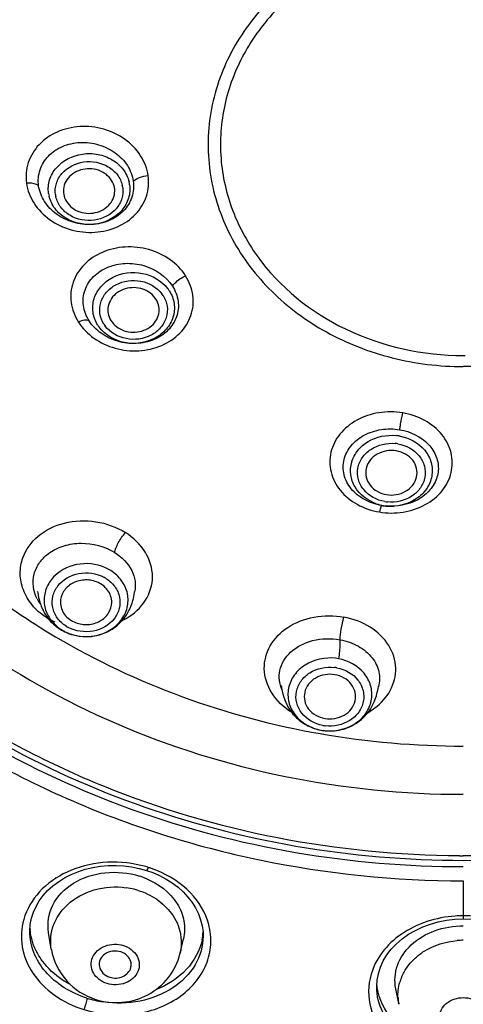
# Model space of a CAD drawing. Units: millimetres. Extents: x 355 to 3215, y 189 to 1239.
# Drawn here: x 2524 to 2538, y 851 to 882 of the extents above; entities that cross this region are included whole.
import ezdxf

# ---------------------------------------------------------------- set-up
doc = ezdxf.new("R2010")
doc.units = ezdxf.units.MM
doc.header["$LTSCALE"] = 108.9
doc.header["$PDMODE"] = 3
doc.header["$PDSIZE"] = 3
doc.layers.get('0').update_dxf_attribs({"linetype": 'CONTINUOUS'})
doc.layers.get('Defpoints').update_dxf_attribs({"linetype": 'CONTINUOUS'})
for name, color, linetype in [('56043_00_15_BL17', 7, 'CONTINUOUS'), ('56205_00_01_BL13', 7, 'CONTINUOUS'), ('56205_00_08_BL10', 7, 'CONTINUOUS'), ('56205_00_09_BL16', 7, 'CONTINUOUS'), ('56205_00_19_BL11', 7, 'CONTINUOUS'), ('59517_00_07_BL4', 7, 'CONTINUOUS')]:
    doc.layers.add(name, color=color, linetype=linetype)
doc.styles.get("Standard").update_dxf_attribs({"font": 'ARIAL.TTF'})
doc.dimstyles.new('DIMSTYLE_4', dxfattribs={"dimtxt": 16.666667, "dimasz": 13.333333, "dimexe": 0.18, "dimexo": 0.0625, "dimgap": 0.09, "dimtad": 1, "dimdec": 0, "dimdsep": 46, "dimtxsty": 'Standard', "dimblk": '_FILLED', "dimblk1": '_FILLED', "dimblk2": '_FILLED', "dimcen": 0.09, "dimadec": 0, "dimazin": 0, "dimtfac": 1, "dimtdec": 0, "dimtofl": 0, "dimtmove": 0, "dimatfit": 3, "dimldrblk": '_FILLED', "dimfxl": 0, "dimtolj": 1, "dimarcsym": 0})

# ---------------------------------------------------------------- blocks, each defined once
blk = doc.blocks.new('_FILLED')
at = {"color": 0, "linetype": 'ByBlock'}
blk.add_solid([(0, 0), (-1, 0.15), (-1, -0.15)], dxfattribs=at)
blk = doc.blocks.new('*D39')
at = {"layer": '59517_00_07_BL4', "color": 0, "linetype": 'Continuous', "lineweight": -2}
for p, q in [((2450.11, 706.838), (2450.11, 1222.048)), ((2596.9, 885.412), (2596.9, 1222.048)), ((2463.443, 1221.868), (2583.567, 1221.868))]:
    blk.add_line(p, q, dxfattribs=at)
at = {"layer": 'Defpoints', "color": 0, "linetype": 'Continuous'}
for p in [(2596.9, 1221.868), (2596.9, 885.35), (2450.11, 706.776)]:
    blk.add_point(p, dxfattribs=at)
at = {"layer": '59517_00_07_BL4', "color": 0, "linetype": 'Continuous', "lineweight": -2, "xscale": 13.3333333333, "yscale": 13.3333333333, "zscale": 13.3333333333, "rotation": 180}
blk.add_blockref('_FILLED', (2450.11, 1221.868), dxfattribs=at)
at = {"layer": '59517_00_07_BL4', "color": 0, "linetype": 'Continuous', "lineweight": -2, "xscale": 13.3333333333, "yscale": 13.3333333333, "zscale": 13.3333333333}
blk.add_blockref('_FILLED', (2596.9, 1221.868), dxfattribs=at)
at = {"layer": '59517_00_07_BL4', "color": 0, "linetype": 'Continuous', "insert": (2523.505, 1238.693), "char_height": 16.6667, "attachment_point": 2}
blk.add_mtext('\\A1;147', dxfattribs=at)

msp = doc.modelspace()

# ---------------------------------------------------------------- linework, layer by layer
at = {"layer": '56043_00_15_BL17', "color": 9, "linetype": 'Continuous'}
for points in [[(2532.069, 882.521), (2531.599, 882.032), (2530.805, 880.928), (2530.186, 879.007), (2530.217, 877.005), (2530.897, 875.099), (2532.158, 873.447), (2533.889, 872.175), (2535.948, 871.374), (2537.434, 871.192), (2538.18, 871.192)], [(2544.291, 882.521), (2544.761, 882.032), (2545.555, 880.928), (2546.174, 879.007), (2546.143, 877.005), (2545.463, 875.099), (2544.202, 873.447), (2542.471, 872.175), (2540.412, 871.374), (2538.926, 871.192), (2538.18, 871.192)]]:
    msp.add_open_spline(points, degree=3, knots=[0, 0, 0, 0, 0.12307, 0.242318, 0.360216, 0.479738, 0.603254, 0.731742, 0.864608, 1, 1, 1, 1], dxfattribs=at)
at = {"layer": '56205_00_01_BL13', "color": 9, "linetype": 'Continuous'}
for points, knots in [([(2537.473, 930.727), (2530.216, 930.646), (2519.292, 928.692), (2506.31, 922.576), (2497.788, 916.465), (2490.775, 909.028), (2485.539, 900.532), (2482.292, 891.3), (2481.542, 884.865), (2481.53, 881.676)], [0, 0, 0, 0, 0.264968, 0.394967, 0.521897, 0.645438, 0.765769, 0.883582, 1, 1, 1, 1]), ([(2535.742, 831.356), (2531.079, 831.528), (2521.833, 832.846), (2508.876, 837.673), (2497.596, 845.08), (2488.67, 854.665), (2482.65, 865.89), (2479.941, 878.095), (2480.732, 890.509), (2483.533, 898.335), (2485.419, 902.001)], [0, 0, 0, 0, 0.135256, 0.268297, 0.397718, 0.522859, 0.64404, 0.762574, 0.880493, 1, 1, 1, 1]), ([(2481.53, 881.676), (2481.519, 878.539), (2482.199, 872.206), (2485.277, 863.095), (2490.292, 854.673), (2499.386, 844.675), (2514.551, 835.476), (2528.575, 832.632), (2535.702, 832.361)], [0, 0, 0, 0, 0.116709, 0.234732, 0.355179, 0.478757, 0.734646, 1, 1, 1, 1]), ([(2481.83, 881.67), (2481.83, 878.564), (2482.522, 872.295), (2485.589, 863.279), (2490.563, 854.945), (2499.568, 845.047), (2514.567, 835.923), (2528.442, 833.071), (2535.497, 832.778)], [0, 0, 0, 0, 0.11672, 0.234765, 0.355229, 0.47881, 0.734676, 1, 1, 1, 1])]:
    msp.add_open_spline(points, degree=3, knots=knots, dxfattribs=at)
at = {"layer": '56205_00_01_BL13', "color": 7, "linetype": 'Continuous'}
msp.add_open_spline([(2479.396, 882.799), (2479.338, 879.501), (2479.965, 872.833), (2483.092, 863.224), (2488.277, 854.338), (2495.307, 846.508), (2503.914, 840.014), (2517.105, 833.404), (2528.284, 831.121), (2535.743, 830.851)], degree=3, knots=[0, 0, 0, 0, 0.116951, 0.2351, 0.355541, 0.478991, 0.605692, 0.735405, 1, 1, 1, 1], dxfattribs=at)
at = {"layer": '56205_00_08_BL10', "color": 7, "linetype": 'Continuous'}
for p, q in [((2527.843, 855.608), (2528.081, 855.56)), ((2528.081, 855.56), (2528.306, 855.497)), ((2528.306, 855.497), (2528.5, 855.429)), ((2528.5, 855.429), (2528.715, 855.336)), ((2537.913, 853.974), (2538.18, 853.985)), ((2538.18, 853.985), (2538.427, 853.976)), ((2524.672, 853.592), (2524.672, 853.592)), ((2530.072, 853.457), (2530.072, 853.452)), ((2535.48, 851.866), (2535.48, 851.868))]:
    msp.add_line(p, q, dxfattribs=at)
at = {"layer": '56205_00_08_BL10', "color": 9, "linetype": 'Continuous'}
msp.add_line((2538.18, 855.175), (2538.18, 853.985), dxfattribs=at)
at = {"layer": '56205_00_08_BL10', "color": 7, "linetype": 'Continuous'}
for points in [[(2524.672, 853.592), (2524.673, 853.624), (2524.687, 853.817), (2524.725, 854.006), (2524.784, 854.192), (2524.864, 854.373), (2524.965, 854.546), (2525.087, 854.712), (2525.227, 854.867), (2525.386, 855.012), (2525.561, 855.145), (2525.752, 855.264), (2525.956, 855.369), (2526.172, 855.458), (2526.397, 855.531), (2526.63, 855.588), (2526.87, 855.627), (2527.112, 855.648), (2527.357, 855.652), (2527.601, 855.638), (2527.843, 855.608)], [(2528.715, 855.336), (2528.92, 855.228), (2529.112, 855.106), (2529.291, 854.972), (2529.454, 854.825), (2529.6, 854.668), (2529.729, 854.502), (2529.838, 854.328), (2529.927, 854.148), (2529.995, 853.962), (2530.042, 853.773), (2530.068, 853.582), (2530.072, 853.452)], [(2535.48, 851.866), (2535.493, 852.076), (2535.532, 852.28), (2535.596, 852.481), (2535.685, 852.676), (2535.799, 852.864), (2535.936, 853.043), (2536.095, 853.211), (2536.274, 853.365), (2536.472, 853.506), (2536.686, 853.63), (2536.914, 853.736), (2537.153, 853.825), (2537.401, 853.894), (2537.655, 853.944), (2537.913, 853.974)]]:
    msp.add_lwpolyline(points, dxfattribs=at)
at = {"layer": '56205_00_08_BL10', "color": 9, "linetype": 'Continuous'}
for centre, radius, start, end in [((2527.218, 851.845), 3.917, 73.4393, 76.5541), ((2527.206, 851.805), 3.958, 72.8852, 73.4444), ((2527.207, 851.997), 3.775, 67.9243, 72.0357), ((2538.21, 850.009), 4.077, 90.4184, 93.9969), ((2538.162, 850.203), 3.883, 85.701, 89.7369), ((2527.441, 854.658), 3.291, 252.4609, 256.8947), ((2527.449, 854.692), 3.327, 256.8955, 261.316)]:
    msp.add_arc(centre, radius, start, end, dxfattribs=at)
at = {"layer": '56205_00_08_BL10', "color": 7, "linetype": 'Continuous'}
for centre, radius, start, end in [((2526.428, 853.81), 1.756, 184.0104, 184.8464), ((2528.318, 853.686), 1.755, 348.4668, 356.5052)]:
    msp.add_arc(centre, radius, start, end, dxfattribs=at)
for points, knots in [([(2526.347, 900.111), (2524.129, 899.173), (2519.984, 896.776), (2515.058, 891.739), (2511.907, 885.683), (2511.18, 881.244), (2511.18, 879.067)], [0, 0, 0, 0, 0.263675, 0.517326, 0.761539, 1, 1, 1, 1]), ([(2482.18, 881.916), (2482.18, 878.848), (2482.857, 872.658), (2485.855, 863.752), (2490.716, 855.51), (2497.255, 848.229), (2505.227, 842.157), (2514.35, 837.498), (2524.297, 834.408), (2531.238, 833.464), (2534.736, 833.277)], [0, 0, 0, 0, 0.116819, 0.234892, 0.355263, 0.478613, 0.605169, 0.734713, 0.866623, 1, 1, 1, 1]), ([(2525.07, 852.665), (2525.014, 852.74), (2524.817, 853.04), (2524.701, 853.396), (2524.678, 853.662)], [0, 0, 0, 0, 0.25976, 1, 1, 1, 1]), ([(2530.037, 853.336), (2529.968, 852.998), (2529.6, 852.325), (2528.963, 851.925), (2528.609, 851.787)], [0, 0, 0, 0, 0.475558, 1, 1, 1, 1]), ([(2525.934, 851.941), (2525.847, 851.987), (2525.523, 852.18), (2525.237, 852.441), (2525.07, 852.665)], [0, 0, 0, 0, 0.260059, 1, 1, 1, 1]), ([(2536.8, 850.233), (2536.443, 850.403), (2535.812, 850.873), (2535.509, 851.617), (2535.484, 851.973)], [0, 0, 0, 0, 0.525846, 1, 1, 1, 1])]:
    msp.add_open_spline(points, degree=3, knots=knots, dxfattribs=at)
at = {"layer": '56205_00_08_BL10', "color": 9, "linetype": 'Continuous'}
for points, knots in [([(2512.108, 886.051), (2511.473, 884.3), (2510.66, 880.622), (2510.968, 874.975), (2512.785, 869.555), (2515.999, 864.672), (2520.415, 860.588), (2525.784, 857.514), (2531.811, 855.606), (2536.052, 855.175), (2538.18, 855.175)], [0, 0, 0, 0, 0.118021, 0.23542, 0.354238, 0.476148, 0.602066, 0.731998, 0.865116, 1, 1, 1, 1]), ([(2534.761, 833.468), (2531.194, 833.659), (2524.119, 834.637), (2514.004, 837.856), (2504.776, 842.708), (2496.783, 849.021), (2490.326, 856.57), (2485.66, 865.08), (2482.972, 874.226), (2482.575, 880.532), (2482.728, 883.642)], [0, 0, 0, 0, 0.133848, 0.266121, 0.39585, 0.522384, 0.64552, 0.765564, 0.883324, 1, 1, 1, 1]), ([(2511.18, 879.067), (2511.18, 877.532), (2511.533, 874.432), (2513.096, 869.987), (2515.626, 865.9), (2520.193, 861.091), (2527.757, 856.778), (2534.685, 855.614), (2538.18, 855.614)], [0, 0, 0, 0, 0.116492, 0.234386, 0.354828, 0.478519, 0.734737, 1, 1, 1, 1]), ([(2528.128, 855.654), (2527.744, 855.746), (2526.951, 855.805), (2525.832, 855.518), (2524.933, 854.898), (2524.572, 854.285), (2524.482, 853.971)], [0, 0, 0, 0, 0.27047, 0.533037, 0.776411, 1, 1, 1, 1]), ([(2528.306, 855.497), (2528.316, 855.494), (2528.346, 855.536), (2528.36, 855.563), (2528.371, 855.588)], [0, 0, 0, 0, 0.287801, 1, 1, 1, 1]), ([(2530.246, 853.814), (2530.148, 854.181), (2529.713, 854.899), (2529.014, 855.337), (2528.625, 855.495)], [0, 0, 0, 0, 0.475071, 1, 1, 1, 1]), ([(2524.482, 853.971), (2524.404, 853.698), (2524.37, 853.097), (2524.728, 852.246), (2525.418, 851.558), (2526.025, 851.267), (2526.351, 851.162)], [0, 0, 0, 0, 0.229173, 0.466887, 0.723768, 1, 1, 1, 1]), ([(2537.926, 854.076), (2537.336, 854.034), (2536.458, 853.758), (2535.628, 852.985), (2535.378, 852.505), (2535.306, 852.261)], [0, 0, 0, 0, 0.528473, 0.772245, 1, 1, 1, 1]), ([(2526.449, 851.519), (2525.962, 851.673), (2525.279, 852.082), (2524.763, 852.914), (2524.672, 853.371), (2524.672, 853.592)], [0, 0, 0, 0, 0.529676, 0.771285, 1, 1, 1, 1]), ([(2526.351, 851.162), (2526.849, 851.007), (2527.899, 850.912), (2529.33, 851.404), (2530.143, 852.322), (2530.345, 853.181), (2530.301, 853.61), (2530.246, 853.814)], [0, 0, 0, 0, 0.276523, 0.540303, 0.776053, 0.887954, 1, 1, 1, 1]), ([(2530.072, 853.452), (2530.071, 853.143), (2529.883, 852.49), (2529.136, 851.759), (2528.1, 851.359), (2527.329, 851.345), (2526.946, 851.403)], [0, 0, 0, 0, 0.221597, 0.460404, 0.723062, 1, 1, 1, 1]), ([(2535.306, 852.261), (2535.207, 851.924), (2535.2, 851.157), (2535.825, 850.158), (2536.887, 849.501), (2537.742, 849.352), (2538.18, 849.351)], [0, 0, 0, 0, 0.224214, 0.459901, 0.72051, 1, 1, 1, 1]), ([(2538.012, 849.726), (2537.678, 849.743), (2537.029, 849.871), (2536.195, 850.34), (2535.622, 851.031), (2535.481, 851.596), (2535.48, 851.866)], [0, 0, 0, 0, 0.27692, 0.537818, 0.776875, 1, 1, 1, 1]), ([(2526.449, 851.519), (2526.449, 851.463), (2526.417, 851.342), (2526.379, 851.224), (2526.351, 851.162)], [0, 0, 0, 0, 0.450798, 1, 1, 1, 1])]:
    msp.add_open_spline(points, degree=3, knots=knots, dxfattribs=at)
at = {"layer": '56205_00_09_BL16', "color": 7, "linetype": 'Continuous'}
for p, q in [((2525.339, 853.049), (2525.255, 853.562)), ((2529.354, 852.915), (2529.459, 853.365)), ((2525.341, 853.035), (2525.339, 853.049)), ((2529.354, 852.915), (2529.351, 852.902)), ((2536.166, 851.349), (2536.075, 851.811))]:
    msp.add_line(p, q, dxfattribs=at)
for centre, radius, start, end in [((2527.338, 852.938), 2.496, 67.8733, 72.4604), ((2538.068, 851.692), 1.934, 190.2351, 190.9205)]:
    msp.add_arc(centre, radius, start, end, dxfattribs=at)
at = {"layer": '56205_00_09_BL16', "color": 9, "linetype": 'Continuous'}
for centre, radius, start, end in [((2527.336, 852.592), 2.39, 75.7357, 81.7939), ((2527.353, 852.662), 2.318, 72.4638, 75.7282), ((2538.18, 850.911), 2.409, 90.0062, 94.6146), ((2537.661, 851.589), 1.52, 157.6392, 163.8899), ((2537.594, 851.607), 1.45, 183.2349, 190.2568)]:
    msp.add_arc(centre, radius, start, end, dxfattribs=at)
at = {"layer": '56205_00_09_BL16', "color": 7, "linetype": 'Continuous'}
for points, knots in [([(2525.255, 853.562), (2525.208, 853.847), (2525.313, 854.486), (2526.021, 855.184), (2527.02, 855.499), (2527.747, 855.427), (2528.09, 855.318)], [0, 0, 0, 0, 0.220673, 0.458901, 0.723907, 1, 1, 1, 1]), ([(2528.278, 855.251), (2528.669, 855.092), (2529.204, 854.693), (2529.51, 853.936), (2529.501, 853.546), (2529.459, 853.365)], [0, 0, 0, 0, 0.527503, 0.767911, 1, 1, 1, 1]), ([(2536.075, 851.811), (2536.028, 852.049), (2536.07, 852.576), (2536.54, 853.24), (2537.287, 853.673), (2537.878, 853.773), (2538.18, 853.773)], [0, 0, 0, 0, 0.223313, 0.460395, 0.721561, 1, 1, 1, 1]), ([(2525.342, 853.036), (2525.403, 852.681), (2525.738, 851.992), (2526.381, 851.587), (2526.726, 851.478)], [0, 0, 0, 0, 0.499299, 1, 1, 1, 1]), ([(2527.504, 852.961), (2527.346, 853.01), (2527.063, 852.978), (2526.845, 852.732), (2526.826, 852.573), (2526.84, 852.502)], [0, 0, 0, 0, 0.525015, 0.769416, 1, 1, 1, 1]), ([(2526.726, 851.478), (2526.991, 851.394), (2527.559, 851.332), (2528.377, 851.574), (2529.034, 852.119), (2529.286, 852.634), (2529.351, 852.902)], [0, 0, 0, 0, 0.250672, 0.500916, 0.750668, 1, 1, 1, 1]), ([(2527.82, 852.468), (2527.846, 852.565), (2527.803, 852.801), (2527.609, 852.927), (2527.504, 852.961)], [0, 0, 0, 0, 0.473927, 1, 1, 1, 1]), ([(2526.84, 852.502), (2526.854, 852.427), (2526.938, 852.279), (2527.083, 852.197), (2527.162, 852.172)], [0, 0, 0, 0, 0.478284, 1, 1, 1, 1]), ([(2527.162, 852.172), (2527.293, 852.13), (2527.578, 852.136), (2527.788, 852.349), (2527.82, 852.468)], [0, 0, 0, 0, 0.526238, 1, 1, 1, 1])]:
    msp.add_open_spline(points, degree=3, knots=knots, dxfattribs=at)
at = {"layer": '56205_00_09_BL16', "color": 9, "linetype": 'Continuous'}
for points, knots in [([(2525.843, 854.429), (2526.076, 854.645), (2526.675, 854.965), (2527.346, 855.005), (2527.677, 854.958)], [0, 0, 0, 0, 0.48775, 1, 1, 1, 1]), ([(2528.052, 854.872), (2528.123, 854.85), (2528.399, 854.747), (2528.655, 854.59), (2528.819, 854.446)], [0, 0, 0, 0, 0.255875, 1, 1, 1, 1]), ([(2525.411, 853.793), (2525.433, 853.852), (2525.537, 854.088), (2525.7, 854.296), (2525.843, 854.429)], [0, 0, 0, 0, 0.244955, 1, 1, 1, 1]), ([(2528.819, 854.446), (2528.877, 854.394), (2529.09, 854.183), (2529.249, 853.916), (2529.319, 853.704)], [0, 0, 0, 0, 0.258826, 1, 1, 1, 1]), ([(2536.685, 852.771), (2536.77, 852.848), (2537.15, 853.136), (2537.628, 853.284), (2537.986, 853.313)], [0, 0, 0, 0, 0.242608, 1, 1, 1, 1]), ([(2527.077, 851.974), (2526.907, 852.031), (2526.665, 852.201), (2526.564, 852.543), (2526.628, 852.891), (2527.011, 853.215), (2527.406, 853.213), (2527.589, 853.158)], [0, 0, 0, 0, 0.251903, 0.369197, 0.485221, 0.731062, 1, 1, 1, 1]), ([(2527.589, 853.158), (2527.759, 853.101), (2528.001, 852.931), (2528.102, 852.589), (2528.038, 852.241), (2527.655, 851.918), (2527.26, 851.919), (2527.077, 851.974)], [0, 0, 0, 0, 0.251903, 0.369197, 0.485221, 0.731062, 1, 1, 1, 1]), ([(2536.255, 852.168), (2536.279, 852.224), (2536.386, 852.448), (2536.546, 852.645), (2536.685, 852.771)], [0, 0, 0, 0, 0.244686, 1, 1, 1, 1]), ([(2538.18, 850.274), (2537.993, 850.276), (2537.622, 850.382), (2537.34, 850.905), (2537.622, 851.428), (2537.993, 851.533), (2538.18, 851.536)], [0, 0, 0, 0, 0.265158, 0.499986, 0.734818, 1, 1, 1, 1]), ([(2538.18, 851.536), (2538.367, 851.533), (2538.738, 851.428), (2539.02, 850.905), (2538.738, 850.382), (2538.367, 850.276), (2538.18, 850.274)], [0, 0, 0, 0, 0.265158, 0.499986, 0.734818, 1, 1, 1, 1])]:
    msp.add_open_spline(points, degree=3, knots=knots, dxfattribs=at)
for points in [[(2525.339, 853.049), (2525.299, 853.295), (2525.325, 853.559), (2525.411, 853.793)], [(2529.319, 853.704), (2529.4, 853.454), (2529.414, 853.172), (2529.354, 852.915)], [(2536.146, 851.526), (2536.137, 851.688), (2536.156, 851.855), (2536.201, 852.011)]]:
    msp.add_open_spline(points, degree=3, dxfattribs=at)
at = {"layer": '56205_00_19_BL11', "color": 7, "linetype": 'Continuous'}
for p, q in [((2527.935, 864.157), (2527.938, 864.173)), ((2527.938, 864.173), (2527.938, 864.172)), ((2535.533, 861.221), (2535.535, 861.233)), ((2535.535, 861.233), (2535.535, 861.234))]:
    msp.add_line(p, q, dxfattribs=at)
at = {"layer": '56205_00_19_BL11', "color": 9, "linetype": 'Continuous'}
for centre, radius, start, end in [((2537.352, 877.539), 6.906, 132.1454, 139.8711), ((2526.817, 876.721), 0.973, 8.052, 13.1577), ((2526.766, 876.659), 0.807, 8.052, 13.1577), ((2526.218, 876.724), 0.973, 188.052, 193.1577), ((2526.269, 876.662), 0.807, 188.052, 193.1577), ((2528.098, 872.968), 1.089, 32.5569, 37.2919), ((2528.065, 872.914), 0.904, 32.5569, 37.2919), ((2527.709, 873.069), 1.089, 212.5569, 217.292), ((2527.742, 872.998), 0.904, 212.5569, 217.292), ((2535.939, 867.6), 1.452, 80.4197, 84.3284), ((2535.939, 867.597), 1.205, 80.4197, 84.3284), ((2535.932, 868.268), 1.425, 251.022, 260.4233), ((2535.937, 868.295), 1.452, 260.4197, 264.3284), ((2535.937, 868.174), 1.205, 260.4197, 264.3284), ((2526.469, 863.679), 1.08, 57.7538, 61.753), ((2526.48, 863.705), 1.337, 57.7538, 61.753), ((2525.876, 864.468), 1.104, 207.6592, 217.5766), ((2525.874, 862.725), 0.955, 134.7467, 136.4982), ((2526.23, 865.047), 1.968, 237.7621, 239.8784), ((2526.3, 865.171), 2.11, 239.9223, 246.1648), ((2526.38, 864.021), 1.08, 237.7538, 241.753), ((2526.628, 865.15), 2.084, 296.37, 300.1944), ((2526.348, 864.096), 1.298, 235.8854, 237.7448), ((2526.367, 864.125), 1.333, 237.7499, 240.8671), ((2526.376, 864.141), 1.351, 240.8622, 241.7449), ((2534.023, 860.625), 1.49, 79.5425, 83.2639), ((2534.023, 860.626), 1.203, 79.5425, 83.2639), ((2534.083, 862.356), 2.242, 297.5245, 300.2682), ((2538.179, 885.257), 25.886, 260.086, 270.0029), ((2534.02, 861.333), 1.49, 259.5425, 263.2639), ((2534.021, 861.197), 1.203, 259.5425, 263.2639), ((2534.021, 861.339), 1.497, 263.2713, 267.9207), ((2538.18, 886.416), 30.464, 269.7733, 270)]:
    msp.add_arc(centre, radius, start, end, dxfattribs=at)
at = {"layer": '56205_00_19_BL11', "color": 7, "linetype": 'Continuous'}
for centre, radius, start, end in [((2535.936, 868.642), 1.803, 260.4307, 264.5558), ((2535.938, 868.669), 1.83, 264.5497, 268.6276), ((2535.938, 868.657), 1.818, 268.6215, 272.729), ((2526.458, 864.289), 1.539, 205.3169, 207.9487), ((2526.401, 864.258), 1.474, 227.8369, 237.7487), ((2526.411, 864.275), 1.493, 237.7517, 246.3472), ((2526.416, 864.287), 1.507, 246.3503, 249.9176), ((2526.419, 864.295), 1.515, 249.9176, 253.4257), ((2534.019, 861.363), 1.522, 243.4042, 259.5327), ((2534.022, 861.378), 1.537, 259.5416, 266.5299), ((2534.022, 861.382), 1.541, 266.5342, 272.7712)]:
    msp.add_arc(centre, radius, start, end, dxfattribs=at)
at = {"layer": '56205_00_19_BL11', "color": 9, "linetype": 'Continuous'}
for points, knots in [([(2530.254, 897.302), (2528.364, 896.685), (2524.775, 895.017), (2520.295, 891.293), (2517.117, 886.628), (2515.508, 881.358), (2515.615, 875.895), (2517.429, 870.678), (2520.781, 866.114), (2523.814, 863.759), (2525.475, 862.776)], [0, 0, 0, 0, 0.133272, 0.262015, 0.385973, 0.506329, 0.625453, 0.746143, 0.870656, 1, 1, 1, 1]), ([(2514.771, 884.67), (2514.273, 883.123), (2513.676, 879.889), (2514.095, 874.965), (2515.803, 870.263), (2518.698, 866.044), (2522.613, 862.524), (2527.334, 859.878), (2532.613, 858.238), (2536.32, 857.868), (2538.18, 857.868)], [0, 0, 0, 0, 0.117724, 0.23508, 0.354026, 0.47612, 0.602179, 0.732157, 0.865229, 1, 1, 1, 1]), ([(2564.262, 882.819), (2564.584, 881.186), (2564.823, 877.818), (2563.905, 872.817), (2561.764, 868.116), (2558.512, 863.943), (2554.312, 860.489), (2549.365, 857.907), (2543.906, 856.311), (2540.093, 855.952), (2538.18, 855.952)], [0, 0, 0, 0, 0.116944, 0.234279, 0.353665, 0.476312, 0.602754, 0.732806, 0.865644, 1, 1, 1, 1]), ([(2538.059, 855.952), (2536.161, 855.96), (2532.378, 856.329), (2526.963, 857.923), (2522.054, 860.488), (2517.882, 863.913), (2514.642, 868.047), (2512.494, 872.705), (2511.55, 877.663), (2511.758, 881.008), (2512.062, 882.632)], [0, 0, 0, 0, 0.13433, 0.267134, 0.397165, 0.523614, 0.646295, 0.765724, 0.883083, 1, 1, 1, 1]), ([(2532.071, 881.99), (2532.007, 881.913), (2531.757, 881.603), (2531.536, 881.27), (2531.39, 881.011)], [0, 0, 0, 0, 0.25232, 1, 1, 1, 1]), ([(2531.39, 881.011), (2531.112, 880.521), (2530.691, 879.467), (2530.54, 877.776), (2530.887, 876.107), (2531.989, 874.039), (2534.444, 872.068), (2536.925, 871.538), (2538.18, 871.538)], [0, 0, 0, 0, 0.120155, 0.238418, 0.357159, 0.478605, 0.732237, 1, 1, 1, 1]), ([(2528.36, 877.139), (2528.329, 877.359), (2528.157, 877.799), (2527.654, 878.311), (2526.982, 878.627), (2526.236, 878.708), (2525.52, 878.543), (2524.934, 878.146), (2524.575, 877.565), (2524.538, 877.116), (2524.568, 876.904)], [0, 0, 0, 0, 0.119448, 0.246014, 0.378502, 0.512613, 0.643246, 0.767064, 0.884468, 1, 1, 1, 1]), ([(2524.946, 876.822), (2524.923, 876.986), (2524.952, 877.334), (2525.231, 877.783), (2525.687, 878.085), (2526.243, 878.206), (2526.822, 878.136), (2527.344, 877.883), (2527.735, 877.482), (2527.869, 877.138), (2527.893, 876.966)], [0, 0, 0, 0, 0.115347, 0.232051, 0.35505, 0.485161, 0.619333, 0.752496, 0.879979, 1, 1, 1, 1]), ([(2525.255, 876.588), (2525.235, 876.727), (2525.26, 877.022), (2525.56, 877.549), (2526.166, 877.846), (2526.799, 877.827), (2527.249, 877.66), (2527.599, 877.356), (2527.732, 877.082), (2527.764, 876.942)], [0, 0, 0, 0, 0.116442, 0.236328, 0.490502, 0.62442, 0.755677, 0.880922, 1, 1, 1, 1]), ([(2525.47, 876.549), (2525.454, 876.664), (2525.474, 876.909), (2525.724, 877.346), (2526.345, 877.656), (2527.024, 877.525), (2527.414, 877.187), (2527.525, 876.959), (2527.552, 876.843)], [0, 0, 0, 0, 0.116894, 0.237232, 0.492357, 0.754742, 0.880459, 1, 1, 1, 1]), ([(2524.568, 876.904), (2524.599, 876.685), (2524.77, 876.244), (2525.274, 875.732), (2525.947, 875.416), (2526.692, 875.335), (2527.408, 875.501), (2527.993, 875.898), (2528.352, 876.479), (2528.39, 876.927), (2528.36, 877.139)], [0, 0, 0, 0, 0.119516, 0.246162, 0.378717, 0.512832, 0.643453, 0.76721, 0.884544, 1, 1, 1, 1]), ([(2524.946, 876.822), (2524.925, 876.838), (2524.808, 876.9), (2524.671, 876.91), (2524.568, 876.904)], [0, 0, 0, 0, 0.204598, 1, 1, 1, 1]), ([(2527.893, 876.966), (2527.916, 876.802), (2527.887, 876.455), (2527.607, 876.007), (2527.152, 875.705), (2526.596, 875.585), (2526.017, 875.655), (2525.495, 875.906), (2525.104, 876.307), (2524.97, 876.651), (2524.946, 876.822)], [0, 0, 0, 0, 0.115355, 0.231959, 0.354894, 0.485049, 0.619312, 0.752513, 0.879964, 1, 1, 1, 1]), ([(2527.893, 876.966), (2527.948, 877.02), (2528.102, 877.099), (2528.268, 877.133), (2528.36, 877.139)], [0, 0, 0, 0, 0.454956, 1, 1, 1, 1]), ([(2527.78, 876.857), (2527.8, 876.718), (2527.776, 876.423), (2527.475, 875.896), (2526.87, 875.598), (2526.237, 875.618), (2525.786, 875.785), (2525.437, 876.089), (2525.304, 876.363), (2525.271, 876.503)], [0, 0, 0, 0, 0.116442, 0.236328, 0.490502, 0.62442, 0.755677, 0.880922, 1, 1, 1, 1]), ([(2527.565, 876.772), (2527.582, 876.657), (2527.562, 876.412), (2527.311, 875.975), (2526.69, 875.665), (2526.011, 875.796), (2525.621, 876.134), (2525.51, 876.362), (2525.483, 876.478)], [0, 0, 0, 0, 0.116894, 0.237232, 0.492357, 0.754742, 0.880459, 1, 1, 1, 1]), ([(2529.526, 874.02), (2529.402, 874.215), (2529.058, 874.565), (2528.388, 874.875), (2527.644, 874.956), (2526.928, 874.795), (2526.34, 874.409), (2525.974, 873.84), (2525.908, 873.178), (2526.068, 872.764), (2526.185, 872.58)], [0, 0, 0, 0, 0.126077, 0.259075, 0.394328, 0.52616, 0.650554, 0.767528, 0.881774, 1, 1, 1, 1]), ([(2526.518, 872.618), (2526.428, 872.761), (2526.303, 873.081), (2526.355, 873.593), (2526.639, 874.029), (2527.096, 874.322), (2527.653, 874.438), (2528.402, 874.352), (2528.918, 874.007), (2529.115, 873.699)], [0, 0, 0, 0, 0.118846, 0.233016, 0.349568, 0.47372, 0.605906, 0.742234, 1, 1, 1, 1]), ([(2526.791, 872.482), (2526.714, 872.602), (2526.609, 872.876), (2526.645, 873.316), (2526.868, 873.706), (2527.363, 874.088), (2528.187, 874.207), (2528.78, 873.87), (2528.964, 873.628)], [0, 0, 0, 0, 0.118716, 0.235689, 0.356147, 0.483049, 0.746432, 1, 1, 1, 1]), ([(2526.185, 872.58), (2526.31, 872.385), (2526.654, 872.036), (2527.324, 871.725), (2528.069, 871.645), (2528.784, 871.806), (2529.372, 872.192), (2529.737, 872.761), (2529.803, 873.423), (2529.643, 873.837), (2529.526, 874.02)], [0, 0, 0, 0, 0.126145, 0.259219, 0.394536, 0.526363, 0.650743, 0.767667, 0.881851, 1, 1, 1, 1]), ([(2526.98, 872.512), (2526.916, 872.611), (2526.829, 872.838), (2526.859, 873.203), (2527.044, 873.527), (2527.455, 873.844), (2528.139, 873.943), (2528.631, 873.663), (2528.784, 873.462)], [0, 0, 0, 0, 0.118728, 0.235698, 0.356154, 0.483048, 0.746424, 1, 1, 1, 1]), ([(2529.115, 873.699), (2529.137, 873.731), (2529.251, 873.865), (2529.402, 873.965), (2529.526, 874.02)], [0, 0, 0, 0, 0.224437, 1, 1, 1, 1]), ([(2529.115, 873.699), (2529.206, 873.557), (2529.33, 873.237), (2529.279, 872.726), (2528.994, 872.29), (2528.537, 871.998), (2527.982, 871.881), (2527.404, 871.949), (2526.884, 872.194), (2526.616, 872.466), (2526.518, 872.618)], [0, 0, 0, 0, 0.118361, 0.231921, 0.347861, 0.471506, 0.603251, 0.73911, 0.873072, 1, 1, 1, 1]), ([(2529.016, 873.554), (2529.093, 873.434), (2529.198, 873.16), (2529.162, 872.721), (2528.939, 872.33), (2528.443, 871.948), (2527.62, 871.829), (2527.026, 872.167), (2526.842, 872.409)], [0, 0, 0, 0, 0.118716, 0.235689, 0.356147, 0.483049, 0.746432, 1, 1, 1, 1]), ([(2528.827, 873.401), (2528.89, 873.301), (2528.977, 873.074), (2528.948, 872.709), (2528.762, 872.385), (2528.352, 872.068), (2527.668, 871.97), (2527.176, 872.25), (2527.023, 872.45)], [0, 0, 0, 0, 0.118728, 0.235698, 0.356154, 0.483048, 0.746424, 1, 1, 1, 1]), ([(2526.518, 872.618), (2526.476, 872.64), (2526.354, 872.641), (2526.246, 872.606), (2526.185, 872.58)], [0, 0, 0, 0, 0.414337, 1, 1, 1, 1]), ([(2536.292, 869.75), (2536.047, 869.792), (2535.547, 869.794), (2534.854, 869.566), (2534.311, 869.131), (2534.007, 868.541), (2534.01, 867.889), (2534.319, 867.297), (2534.865, 866.857), (2535.323, 866.702), (2535.563, 866.662)], [0, 0, 0, 0, 0.136882, 0.269923, 0.394426, 0.510327, 0.622923, 0.739881, 0.865871, 1, 1, 1, 1]), ([(2535.563, 866.662), (2535.808, 866.62), (2536.309, 866.618), (2537.002, 866.847), (2537.545, 867.282), (2537.849, 867.872), (2537.845, 868.524), (2537.535, 869.116), (2536.99, 869.555), (2536.532, 869.71), (2536.292, 869.75)], [0, 0, 0, 0, 0.136948, 0.270054, 0.394603, 0.510501, 0.623099, 0.740029, 0.865958, 1, 1, 1, 1]), ([(2536.202, 869.226), (2536.207, 869.269), (2536.23, 869.445), (2536.262, 869.619), (2536.292, 869.75)], [0, 0, 0, 0, 0.242415, 1, 1, 1, 1]), ([(2535.636, 866.864), (2535.449, 866.896), (2535.094, 867.015), (2534.67, 867.352), (2534.429, 867.806), (2534.426, 868.307), (2534.663, 868.758), (2535.085, 869.088), (2535.623, 869.261), (2536.012, 869.258), (2536.202, 869.226)], [0, 0, 0, 0, 0.135012, 0.261267, 0.377677, 0.489171, 0.604099, 0.728372, 0.862022, 1, 1, 1, 1]), ([(2535.469, 866.92), (2535.203, 867.012), (2534.832, 867.287), (2534.647, 867.816), (2534.678, 868.228), (2534.876, 868.599), (2535.319, 868.978), (2535.788, 869.075), (2536.083, 869.045)], [0, 0, 0, 0, 0.251173, 0.370345, 0.488007, 0.608804, 0.73559, 1, 1, 1, 1]), ([(2536.181, 869.032), (2536.482, 868.981), (2536.925, 868.748), (2537.206, 868.212), (2537.227, 867.771), (2537.052, 867.36), (2536.606, 866.93), (2536.106, 866.818), (2535.793, 866.85)], [0, 0, 0, 0, 0.25512, 0.375468, 0.492695, 0.612047, 0.737392, 1, 1, 1, 1]), ([(2535.737, 866.985), (2535.487, 867.028), (2535.119, 867.221), (2534.886, 867.666), (2534.868, 868.032), (2535.014, 868.373), (2535.384, 868.729), (2535.799, 868.822), (2536.058, 868.797)], [0, 0, 0, 0, 0.255126, 0.375474, 0.492695, 0.612041, 0.737385, 1, 1, 1, 1]), ([(2536.139, 868.786), (2536.389, 868.743), (2536.757, 868.549), (2536.99, 868.105), (2537.008, 867.739), (2536.862, 867.398), (2536.492, 867.042), (2536.077, 866.949), (2535.818, 866.974)], [0, 0, 0, 0, 0.255126, 0.375474, 0.492695, 0.612041, 0.737385, 1, 1, 1, 1]), ([(2535.636, 866.864), (2535.63, 866.865), (2535.617, 866.841), (2535.602, 866.805), (2535.582, 866.74), (2535.57, 866.69), (2535.563, 866.662)], [0, 0, 0, 0, 0.087032, 0.286752, 0.596539, 1, 1, 1, 1]), ([(2524.454, 865.236), (2524.546, 865.495), (2524.909, 865.988), (2525.757, 866.386), (2526.739, 866.423), (2527.375, 866.194), (2527.652, 866.019)], [0, 0, 0, 0, 0.222808, 0.469263, 0.734918, 1, 1, 1, 1]), ([(2527.319, 865.397), (2527.324, 865.444), (2527.355, 865.548), (2527.455, 865.763), (2527.564, 865.924), (2527.652, 866.019)], [0, 0, 0, 0, 0.196339, 0.453539, 1, 1, 1, 1]), ([(2527.676, 863.349), (2527.913, 863.487), (2528.329, 863.854), (2528.575, 864.656), (2528.318, 865.469), (2527.898, 865.864), (2527.652, 866.019)], [0, 0, 0, 0, 0.253302, 0.48901, 0.7316, 1, 1, 1, 1]), ([(2524.898, 863.956), (2524.778, 864.184), (2524.728, 864.619), (2524.964, 865.114), (2525.292, 865.427), (2525.744, 865.636), (2526.449, 865.74), (2527.012, 865.592), (2527.32, 865.397)], [0, 0, 0, 0, 0.207253, 0.314216, 0.432399, 0.564229, 0.707586, 1, 1, 1, 1]), ([(2527.32, 865.397), (2527.536, 865.26), (2527.818, 864.979), (2527.969, 864.513), (2527.961, 864.281), (2527.938, 864.173)], [0, 0, 0, 0, 0.530963, 0.77137, 1, 1, 1, 1]), ([(2525.181, 863.382), (2525.016, 863.486), (2524.726, 863.736), (2524.445, 864.216), (2524.342, 864.735), (2524.398, 865.078), (2524.454, 865.236)], [0, 0, 0, 0, 0.272194, 0.525423, 0.765053, 1, 1, 1, 1]), ([(2527.113, 864.883), (2526.852, 865.024), (2526.234, 865.134), (2525.525, 864.818), (2525.189, 864.357), (2525.09, 863.957), (2525.157, 863.552), (2525.303, 863.318), (2525.394, 863.217)], [0, 0, 0, 0, 0.263839, 0.521689, 0.643831, 0.76159, 0.87892, 1, 1, 1, 1]), ([(2525.803, 863.107), (2525.697, 863.174), (2525.512, 863.343), (2525.358, 863.681), (2525.365, 864.048), (2525.589, 864.499), (2526.195, 864.838), (2526.749, 864.754), (2526.98, 864.63)], [0, 0, 0, 0, 0.125652, 0.245142, 0.362221, 0.482136, 0.736306, 1, 1, 1, 1]), ([(2525.736, 862.951), (2526.022, 862.797), (2526.554, 862.722), (2527.166, 862.948), (2527.53, 863.258), (2527.736, 863.671), (2527.744, 864.126), (2527.554, 864.545), (2527.324, 864.754), (2527.193, 864.836)], [0, 0, 0, 0, 0.26258, 0.39422, 0.519886, 0.639305, 0.755895, 0.874888, 1, 1, 1, 1]), ([(2527.045, 864.592), (2527.151, 864.525), (2527.337, 864.356), (2527.49, 864.018), (2527.483, 863.651), (2527.259, 863.2), (2526.653, 862.861), (2526.1, 862.945), (2525.868, 863.069)], [0, 0, 0, 0, 0.125652, 0.245142, 0.362221, 0.482136, 0.736306, 1, 1, 1, 1]), ([(2531.978, 861.779), (2531.973, 862.023), (2532.112, 862.545), (2532.704, 863.132), (2533.535, 863.445), (2534.153, 863.443), (2534.456, 863.388)], [0, 0, 0, 0, 0.219984, 0.458625, 0.722663, 1, 1, 1, 1]), ([(2534.338, 862.683), (2534.342, 862.793), (2534.377, 863.03), (2534.423, 863.264), (2534.456, 863.388)], [0, 0, 0, 0, 0.464545, 1, 1, 1, 1]), ([(2535.9, 861.101), (2536.016, 861.312), (2536.147, 861.809), (2535.899, 862.561), (2535.29, 863.133), (2534.746, 863.334), (2534.456, 863.388)], [0, 0, 0, 0, 0.229338, 0.46228, 0.718838, 1, 1, 1, 1]), ([(2525.475, 862.776), (2526.728, 862.033), (2529.404, 860.774), (2532.261, 860.013), (2533.722, 859.758)], [0, 0, 0, 0, 0.495476, 1, 1, 1, 1]), ([(2532.527, 861.129), (2532.448, 861.313), (2532.393, 861.762), (2532.785, 862.371), (2533.495, 862.719), (2534.058, 862.734), (2534.338, 862.683)], [0, 0, 0, 0, 0.207235, 0.434742, 0.704019, 1, 1, 1, 1]), ([(2534.338, 862.683), (2534.337, 862.641), (2534.331, 862.443), (2534.314, 862.245), (2534.294, 862.09)], [0, 0, 0, 0, 0.211448, 1, 1, 1, 1]), ([(2534.198, 862.105), (2533.877, 862.143), (2533.36, 862.036), (2532.89, 861.603), (2532.701, 861.183), (2532.712, 860.729), (2532.919, 860.317), (2533.283, 860.008), (2533.59, 859.897), (2533.75, 859.868)], [0, 0, 0, 0, 0.261811, 0.386975, 0.506056, 0.622762, 0.742343, 0.868177, 1, 1, 1, 1]), ([(2533.967, 859.844), (2534.279, 859.832), (2534.768, 859.968), (2535.192, 860.415), (2535.35, 860.83), (2535.319, 861.268), (2535.033, 861.8), (2534.594, 862.035), (2534.294, 862.09)], [0, 0, 0, 0, 0.262256, 0.387034, 0.506213, 0.623677, 0.744375, 1, 1, 1, 1]), ([(2532.827, 860.424), (2532.583, 860.576), (2532.166, 860.966), (2531.984, 861.517), (2531.978, 861.779)], [0, 0, 0, 0, 0.52418, 1, 1, 1, 1]), ([(2533.802, 860.014), (2533.553, 860.06), (2533.188, 860.26), (2532.964, 860.709), (2532.955, 861.077), (2533.108, 861.416), (2533.487, 861.766), (2533.904, 861.852), (2534.164, 861.821)], [0, 0, 0, 0, 0.254538, 0.374621, 0.491812, 0.611388, 0.737079, 1, 1, 1, 1]), ([(2534.242, 861.809), (2534.491, 861.763), (2534.856, 861.563), (2535.08, 861.113), (2535.089, 860.746), (2534.936, 860.407), (2534.557, 860.057), (2534.139, 859.971), (2533.879, 860.002)], [0, 0, 0, 0, 0.254538, 0.374621, 0.491812, 0.611388, 0.737079, 1, 1, 1, 1]), ([(2535.213, 860.419), (2535.286, 860.462), (2535.557, 860.642), (2535.785, 860.891), (2535.9, 861.101)], [0, 0, 0, 0, 0.262724, 1, 1, 1, 1]), ([(2533.743, 859.867), (2533.744, 859.866), (2533.746, 859.866), (2533.749, 859.867), (2533.75, 859.868)], [0, 0, 0, 0, 0.474867, 1, 1, 1, 1])]:
    msp.add_open_spline(points, degree=3, knots=knots, dxfattribs=at)
at = {"layer": '56205_00_19_BL11', "color": 7, "linetype": 'Continuous'}
for points, knots in [([(2511.43, 879.086), (2511.43, 877.561), (2511.781, 874.483), (2513.331, 870.068), (2515.84, 866.012), (2519.202, 862.47), (2523.284, 859.573), (2527.927, 857.427), (2532.955, 856.107), (2536.435, 855.811), (2538.18, 855.811)], [0, 0, 0, 0, 0.116488, 0.234324, 0.354631, 0.478091, 0.604883, 0.734681, 0.866733, 1, 1, 1, 1]), ([(2538.18, 855.811), (2539.925, 855.811), (2543.406, 856.107), (2548.433, 857.427), (2553.076, 859.573), (2557.158, 862.47), (2560.52, 866.012), (2563.029, 870.068), (2564.58, 874.483), (2564.93, 877.561), (2564.93, 879.086)], [0, 0, 0, 0, 0.133267, 0.265319, 0.395117, 0.521909, 0.645369, 0.765676, 0.883512, 1, 1, 1, 1]), ([(2527.278, 876.875), (2527.219, 877.035), (2526.948, 877.315), (2526.391, 877.403), (2525.953, 877.202), (2525.753, 876.911), (2525.718, 876.742), (2525.718, 876.661)], [0, 0, 0, 0, 0.243109, 0.505756, 0.761801, 0.882976, 1, 1, 1, 1]), ([(2525.757, 876.446), (2525.816, 876.287), (2526.087, 876.006), (2526.644, 875.918), (2527.082, 876.119), (2527.282, 876.41), (2527.318, 876.579), (2527.318, 876.66)], [0, 0, 0, 0, 0.243116, 0.505771, 0.761807, 0.882984, 1, 1, 1, 1]), ([(2528.664, 873.171), (2528.605, 873.33), (2528.334, 873.611), (2527.777, 873.699), (2527.339, 873.498), (2527.139, 873.206), (2527.103, 873.038), (2527.103, 872.956)], [0, 0, 0, 0, 0.243109, 0.505756, 0.761801, 0.882976, 1, 1, 1, 1]), ([(2527.142, 872.741), (2527.202, 872.582), (2527.473, 872.302), (2528.03, 872.213), (2528.468, 872.415), (2528.668, 872.706), (2528.703, 872.874), (2528.703, 872.956)], [0, 0, 0, 0, 0.243116, 0.505771, 0.761807, 0.882984, 1, 1, 1, 1]), ([(2536.202, 869.226), (2536.531, 869.17), (2537.012, 868.944), (2537.364, 868.404), (2537.433, 867.953), (2537.296, 867.517), (2536.87, 867.026), (2536.361, 866.857), (2536.025, 866.841)], [0, 0, 0, 0, 0.263606, 0.383615, 0.497451, 0.612023, 0.733751, 1, 1, 1, 1]), ([(2535.938, 868.58), (2535.738, 868.58), (2535.426, 868.476), (2535.182, 868.165), (2535.138, 867.976), (2535.138, 867.886)], [0, 0, 0, 0, 0.518992, 0.764519, 1, 1, 1, 1]), ([(2536.738, 867.885), (2536.738, 867.976), (2536.694, 868.164), (2536.45, 868.476), (2536.138, 868.58), (2535.938, 868.58)], [0, 0, 0, 0, 0.235479, 0.480999, 1, 1, 1, 1]), ([(2535.138, 867.886), (2535.138, 867.795), (2535.182, 867.606), (2535.426, 867.295), (2535.738, 867.191), (2535.938, 867.191)], [0, 0, 0, 0, 0.235479, 0.480999, 1, 1, 1, 1]), ([(2535.938, 867.191), (2536.138, 867.191), (2536.45, 867.295), (2536.694, 867.606), (2536.738, 867.794), (2536.738, 867.885)], [0, 0, 0, 0, 0.518992, 0.764519, 1, 1, 1, 1]), ([(2526.75, 864.484), (2526.628, 864.532), (2526.36, 864.571), (2525.981, 864.462), (2525.698, 864.207), (2525.624, 863.965), (2525.624, 863.85)], [0, 0, 0, 0, 0.262803, 0.523091, 0.768707, 1, 1, 1, 1]), ([(2527.224, 863.849), (2527.224, 863.983), (2527.124, 864.265), (2526.884, 864.433), (2526.75, 864.484)], [0, 0, 0, 0, 0.481646, 1, 1, 1, 1]), ([(2524.911, 864.171), (2524.898, 864.23), (2524.954, 863.935), (2524.988, 863.827), (2525.039, 863.691), (2525.067, 863.632)], [0, 0, 0, 0, 0.320043, 0.651808, 1, 1, 1, 1]), ([(2525.987, 862.843), (2526.208, 862.777), (2526.685, 862.747), (2527.345, 863.019), (2527.732, 863.474), (2527.883, 863.878), (2527.92, 864.073), (2527.935, 864.157)], [0, 0, 0, 0, 0.259158, 0.5177, 0.77627, 0.904927, 1, 1, 1, 1]), ([(2525.624, 863.85), (2525.624, 863.717), (2525.724, 863.434), (2525.965, 863.267), (2526.099, 863.215)], [0, 0, 0, 0, 0.481646, 1, 1, 1, 1]), ([(2526.099, 863.215), (2526.221, 863.168), (2526.488, 863.129), (2526.867, 863.237), (2527.151, 863.493), (2527.224, 863.734), (2527.224, 863.849)], [0, 0, 0, 0, 0.262803, 0.523091, 0.768707, 1, 1, 1, 1]), ([(2534.338, 862.683), (2534.537, 862.646), (2534.911, 862.517), (2535.35, 862.163), (2535.588, 861.702), (2535.577, 861.371), (2535.535, 861.225)], [0, 0, 0, 0, 0.288009, 0.550909, 0.784284, 1, 1, 1, 1]), ([(2534.022, 861.606), (2533.821, 861.606), (2533.51, 861.502), (2533.266, 861.191), (2533.222, 861.002), (2533.222, 860.911)], [0, 0, 0, 0, 0.518974, 0.764494, 1, 1, 1, 1]), ([(2534.822, 860.911), (2534.822, 861.002), (2534.777, 861.19), (2534.534, 861.502), (2534.222, 861.606), (2534.022, 861.606)], [0, 0, 0, 0, 0.235493, 0.48101, 1, 1, 1, 1]), ([(2532.508, 861.235), (2532.492, 861.316), (2532.549, 861.006), (2532.585, 860.894), (2532.635, 860.751), (2532.712, 860.591), (2532.833, 860.408), (2533.028, 860.194), (2533.209, 860.067), (2533.338, 860.002)], [0, 0, 0, 0, 0.161171, 0.228828, 0.298303, 0.438832, 0.579576, 0.720082, 1, 1, 1, 1]), ([(2534.096, 859.843), (2534.284, 859.852), (2534.661, 859.941), (2535.134, 860.272), (2535.43, 860.731), (2535.506, 861.069), (2535.533, 861.221)], [0, 0, 0, 0, 0.261938, 0.523235, 0.785068, 1, 1, 1, 1]), ([(2533.222, 860.911), (2533.222, 860.821), (2533.266, 860.632), (2533.51, 860.321), (2533.821, 860.216), (2534.022, 860.216)], [0, 0, 0, 0, 0.235492, 0.481031, 1, 1, 1, 1]), ([(2534.022, 860.216), (2534.222, 860.216), (2534.534, 860.321), (2534.777, 860.632), (2534.822, 860.82), (2534.822, 860.911)], [0, 0, 0, 0, 0.518978, 0.764497, 1, 1, 1, 1])]:
    msp.add_open_spline(points, degree=3, knots=knots, dxfattribs=at)
for points in [[(2525.718, 876.661), (2525.718, 876.588), (2525.731, 876.514), (2525.757, 876.446)], [(2527.318, 876.66), (2527.318, 876.733), (2527.304, 876.807), (2527.278, 876.875)], [(2527.103, 872.956), (2527.103, 872.883), (2527.117, 872.81), (2527.142, 872.741)], [(2528.703, 872.956), (2528.703, 873.029), (2528.69, 873.103), (2528.664, 873.171)], [(2525.099, 863.568), (2525.178, 863.418), (2525.285, 863.28), (2525.411, 863.166)]]:
    msp.add_open_spline(points, degree=3, dxfattribs=at)
at = {"layer": '56205_00_19_BL11', "color": 9, "linetype": 'Continuous'}
for points in [[(2538.18, 871.538), (2538.199, 871.538), (2538.218, 871.537), (2538.238, 871.538)], [(2525.394, 863.217), (2525.461, 863.143), (2525.538, 863.077), (2525.62, 863.021)]]:
    msp.add_open_spline(points, degree=3, dxfattribs=at)

# ---------------------------------------------------------------- dimensions: what is measured, and where the dimension line sits
at = {"layer": '59517_00_07_BL4', "color": 7, "linetype": 'Continuous'}
dim = msp.add_linear_dim(base=(2596.9, 1221.868), p1=(2450.11, 706.776), p2=(2596.9, 885.35), dimstyle='DIMSTYLE_4', dxfattribs=at)
dim.commit()
dim.dimension.update_dxf_attribs({"geometry": '*D39', "text_midpoint": (2523.505, 1221.868), "dimtype": 160})

doc.saveas('drawing.dxf')
